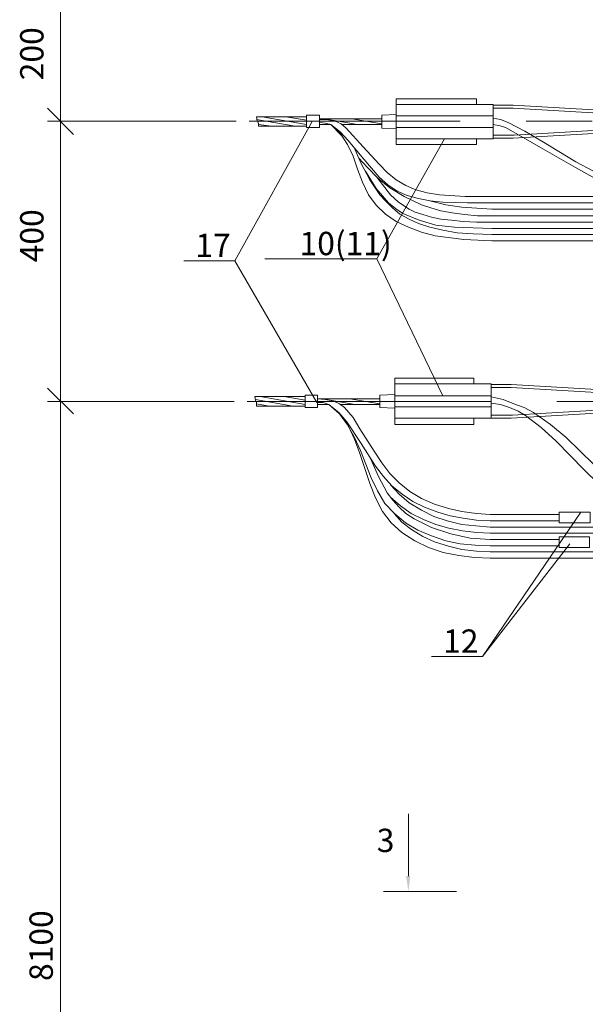
# Model space of a CAD drawing. Units: millimetres. Extents: x 2239 to 2719, y 1298 to 2331.
# Drawn here: x 2407 to 2468, y 1486 to 1592 of the extents above; entities that cross this region are included whole.
import ezdxf

# ---------------------------------------------------------------- set-up
doc = ezdxf.new("R2010")
doc.units = ezdxf.units.MM
doc.layers.add('H', color=7, linetype='Continuous', lineweight=25)
doc.layers.add('P', color=7, linetype='Continuous', lineweight=25)
doc.styles.add('GOST 2.304', font='CS_Gost2304.shx', dxfattribs={"oblique": 15, "height": 2.5})

msp = doc.modelspace()

# ---------------------------------------------------------------- hatches: boundary and pattern name
at = {"layer": 'H', "linetype": 'Continuous', "lineweight": 13}
msp.add_hatch(color=7, dxfattribs=at).paths.add_polyline_path([(2448.86, 1499.96), (2448.66, 1498.3), (2448.39, 1499.96)])

# ---------------------------------------------------------------- linework, layer by layer
at = {"layer": 'P', "color": 7, "linetype": 'Continuous', "lineweight": 13}
for points in [[(2411.39, 1580.83), (2411.39, 1594.1)], [(2455.93, 1583.23), (2447.33, 1583.23)], [(2447.33, 1581.3), (2447.33, 1583.23)], [(2457.73, 1582.63), (2447.33, 1582.63)], [(2455.93, 1582.63), (2455.93, 1583.23)], [(2457.73, 1582.63), (2457.73, 1578.96)], [(2459.86, 1582.56), (2457.73, 1582.56)], [(2459.86, 1582.56), (2471.53, 1581.9)], [(2409.99, 1582.23), (2412.79, 1579.43)], [(2412.79, 1579.43), (2409.99, 1582.23)], [(2412.79, 1579.43), (2409.99, 1582.23)], [(2437.73, 1581.3), (2432.39, 1581.3)], [(2432.39, 1581.3), (2432.46, 1580.9)], [(2437.73, 1580.5), (2432.99, 1581.3)], [(2437.73, 1580.96), (2435.53, 1581.3)], [(2439.13, 1581.5), (2437.73, 1581.5)], [(2437.73, 1580.16), (2439.13, 1580.16), (2439.13, 1581.5)], [(2437.73, 1580.16), (2437.73, 1581.5)], [(2439.13, 1580.16), (2439.13, 1581.5)], [(2447.33, 1581.56), (2445.79, 1581.5)], [(2445.79, 1580.1), (2445.79, 1581.5)], [(2447.33, 1581.43), (2457.73, 1581.43)], [(2447.33, 1581.3), (2447.33, 1580.3)], [(2459.86, 1582.23), (2457.73, 1582.23)], [(2459.86, 1582.23), (2471.46, 1581.56)], [(2430.19, 1580.83), (2409.99, 1580.83)], [(2430.19, 1580.83), (2409.99, 1580.83)], [(2430.19, 1580.83), (2409.99, 1580.83)], [(2411.39, 1466.3), (2411.39, 1580.83)], [(2438.39, 1580.9), (2430.06, 1565.9)], [(2431.59, 1580.83), (2454.19, 1580.83)], [(2436.53, 1580.3), (2432.39, 1581.03)], [(2432.59, 1580.3), (2432.59, 1580.63), (2432.46, 1580.9)], [(2433.99, 1580.3), (2432.59, 1580.5)], [(2437.73, 1580.3), (2432.59, 1580.3)], [(2445.79, 1581.1), (2439.13, 1581.1)], [(2439.13, 1581.03), (2439.93, 1581.03), (2440.79, 1580.83), (2441.46, 1580.56), (2441.99, 1580.1), (2443.79, 1578.1), (2445.53, 1576.23), (2446.39, 1575.36), (2447.33, 1574.56), (2448.39, 1573.96), (2449.46, 1573.5), (2450.66, 1573.16), (2451.99, 1572.96), (2454.73, 1572.76), (2457.59, 1572.76)], [(2440.33, 1580.5), (2439.73, 1580.63), (2439.13, 1580.7)], [(2439.13, 1580.56), (2439.13, 1580.63)], [(2440.33, 1580.5), (2439.13, 1580.5)], [(2443.19, 1580.5), (2439.66, 1581.1)], [(2440.33, 1580.5), (2441.33, 1579.7), (2442.19, 1578.76), (2443.86, 1576.76), (2445.53, 1574.83), (2446.46, 1574.03), (2447.46, 1573.36), (2448.53, 1572.9), (2449.73, 1572.56), (2450.99, 1572.3), (2452.33, 1572.16), (2454.99, 1572.1), (2457.59, 1572.1)], [(2440.33, 1580.5), (2441.33, 1579.56), (2442.13, 1578.36), (2442.73, 1577.1), (2443.19, 1575.7), (2443.73, 1574.3), (2444.39, 1572.96), (2445.19, 1571.83), (2446.19, 1570.9), (2447.33, 1570.1), (2448.66, 1569.5), (2450.06, 1568.96), (2451.53, 1568.56), (2454.59, 1568.16), (2457.59, 1568.03)], [(2440.33, 1580.5), (2441.46, 1579.36)], [(2441.66, 1579.1), (2440.99, 1579.96), (2440.33, 1580.5)], [(2445.79, 1580.5), (2441.53, 1580.5)], [(2445.79, 1580.56), (2442.59, 1581.1)], [(2447.33, 1580.3), (2447.33, 1578.36)], [(2459.33, 1580.7), (2458.53, 1581.03), (2457.73, 1581.16)], [(2459.06, 1580.16), (2458.46, 1580.36), (2457.73, 1580.5)], [(2459.33, 1580.7), (2461.13, 1579.76), (2462.93, 1578.7), (2466.59, 1576.5), (2468.46, 1575.5), (2470.33, 1574.76), (2472.33, 1574.23), (2474.33, 1574.1)], [(2461.26, 1580.83), (2468.33, 1580.83)], [(2447.33, 1580.03), (2445.79, 1580.1)], [(2447.33, 1580.16), (2457.73, 1580.16)], [(2459.99, 1579.36), (2457.73, 1579.36)], [(2459.06, 1580.16), (2460.93, 1579.1), (2462.79, 1578.03), (2466.53, 1575.9), (2468.39, 1574.83), (2470.33, 1574.1), (2472.26, 1573.56), (2474.33, 1573.36)], [(2459.86, 1579.03), (2471.53, 1579.7)], [(2459.99, 1579.36), (2471.46, 1580.03)], [(2445.26, 1566.1), (2452.53, 1578.96)], [(2457.73, 1578.96), (2447.33, 1578.96)], [(2455.93, 1578.36), (2447.33, 1578.36)], [(2455.93, 1578.96), (2455.93, 1578.36)], [(2459.86, 1579.03), (2457.73, 1579.03)], [(2442.79, 1578.1), (2443.59, 1576.3), (2444.53, 1574.56), (2445.59, 1572.96), (2446.19, 1572.3), (2446.93, 1571.56), (2447.73, 1570.9), (2448.73, 1570.36), (2449.73, 1569.9), (2450.93, 1569.5), (2452.33, 1569.16), (2453.86, 1568.9), (2455.59, 1568.76), (2457.59, 1568.7)], [(2457.59, 1570.7), (2456.06, 1570.7), (2454.66, 1570.83), (2453.33, 1571.03), (2452.13, 1571.23), (2451.06, 1571.56), (2450.06, 1571.9), (2448.19, 1572.76), (2446.66, 1573.7), (2445.33, 1574.76), (2444.26, 1575.9), (2443.33, 1576.9)], [(2444.06, 1575.5), (2445.19, 1573.63), (2445.86, 1572.83), (2446.53, 1572.1), (2447.26, 1571.5), (2448.06, 1570.96), (2449.79, 1570.23), (2451.59, 1569.7), (2453.59, 1569.5), (2457.59, 1569.36)], [(2457.59, 1570.03), (2455.93, 1570.03), (2454.53, 1570.1), (2453.26, 1570.23), (2452.13, 1570.36), (2451.13, 1570.56), (2450.19, 1570.83), (2449.39, 1571.1), (2448.73, 1571.43), (2447.59, 1572.16), (2446.73, 1572.96), (2445.26, 1574.83)], [(2457.59, 1571.43), (2454.39, 1571.63), (2452.66, 1571.9), (2450.93, 1572.3)], [(2457.59, 1572.76), (2478.86, 1572.76)], [(2457.59, 1572.1), (2478.86, 1572.1)], [(2478.86, 1571.43), (2457.59, 1571.43)], [(2457.59, 1570.7), (2478.73, 1570.7)], [(2478.73, 1570.03), (2457.59, 1570.03)], [(2457.59, 1569.36), (2478.86, 1569.36)], [(2478.86, 1568.7), (2457.59, 1568.7)], [(2457.59, 1568.03), (2478.86, 1568.03)], [(2424.59, 1565.9), (2430.06, 1565.9), (2438.86, 1550.7)], [(2433.26, 1566.1), (2445.26, 1566.1), (2452.33, 1551.43)], [(2455.66, 1553.3), (2447.19, 1553.3)], [(2447.19, 1551.36), (2447.19, 1553.3)], [(2455.66, 1552.7), (2455.66, 1553.3)], [(2409.99, 1552.23), (2412.79, 1549.5)], [(2457.53, 1552.7), (2447.19, 1552.7)], [(2457.53, 1552.7), (2457.53, 1549.03)], [(2459.66, 1552.63), (2457.53, 1552.63)], [(2459.66, 1552.3), (2457.53, 1552.3)], [(2459.66, 1552.63), (2471.26, 1551.96)], [(2459.66, 1552.3), (2471.26, 1551.63)], [(2429.99, 1550.83), (2409.99, 1550.83)], [(2431.39, 1550.83), (2457.46, 1550.83)], [(2437.59, 1551.36), (2432.19, 1551.36)], [(2432.19, 1551.36), (2432.26, 1550.96)], [(2436.26, 1550.3), (2432.26, 1551.03)], [(2432.39, 1550.3), (2432.39, 1550.7), (2432.26, 1550.96)], [(2437.59, 1550.5), (2432.79, 1551.36)], [(2437.59, 1550.96), (2435.33, 1551.36)], [(2438.93, 1551.5), (2437.59, 1551.5)], [(2437.59, 1550.16), (2438.93, 1550.16), (2438.93, 1551.5)], [(2437.59, 1550.16), (2437.59, 1551.5)], [(2445.59, 1551.1), (2438.93, 1551.1)], [(2438.93, 1551.1), (2439.73, 1551.03), (2440.59, 1550.9), (2441.26, 1550.56), (2441.79, 1550.16), (2442.73, 1549.1), (2443.46, 1547.9), (2444.99, 1545.5), (2445.79, 1544.23), (2446.66, 1543.1), (2447.66, 1542.1), (2448.79, 1541.16), (2450.06, 1540.43), (2451.46, 1539.83), (2452.93, 1539.36), (2454.39, 1539.03), (2455.93, 1538.83), (2457.39, 1538.7)], [(2442.93, 1550.5), (2439.46, 1551.1)], [(2440.86, 1550.83), (2440.46, 1550.9)], [(2445.59, 1550.56), (2442.39, 1551.1)], [(2447.19, 1551.56), (2445.59, 1551.5)], [(2445.59, 1550.16), (2445.59, 1551.5)], [(2447.19, 1551.43), (2457.53, 1551.43)], [(2447.19, 1551.36), (2447.19, 1550.3)], [(2457.53, 1551.3), (2458.79, 1551.03), (2459.93, 1550.56), (2461.06, 1550.16), (2462.06, 1549.63), (2463.86, 1548.36), (2465.53, 1546.96), (2468.46, 1544.1), (2469.86, 1542.76), (2471.33, 1541.63)], [(2464.53, 1550.83), (2471.53, 1550.83)], [(2433.73, 1550.3), (2432.39, 1550.56)], [(2437.59, 1550.3), (2432.39, 1550.3)], [(2440.13, 1550.5), (2439.53, 1550.7), (2438.93, 1550.7)], [(2438.93, 1550.56), (2438.93, 1550.63)], [(2440.13, 1550.5), (2438.93, 1550.5)], [(2440.13, 1550.5), (2441.19, 1549.63), (2442.06, 1548.63), (2443.59, 1546.3), (2445.13, 1543.9), (2445.99, 1542.76), (2446.86, 1541.76), (2447.99, 1540.9), (2449.13, 1540.1), (2450.39, 1539.5), (2451.79, 1538.96), (2453.13, 1538.56), (2454.53, 1538.3), (2455.93, 1538.1), (2457.39, 1538.03)], [(2440.13, 1550.5), (2441.26, 1549.5), (2442.13, 1548.3), (2442.86, 1546.96), (2443.53, 1545.56), (2444.66, 1542.63), (2445.33, 1541.23), (2446.13, 1539.9), (2447.19, 1538.76), (2448.33, 1537.83), (2449.66, 1537.03), (2451.13, 1536.43), (2452.66, 1535.9), (2454.19, 1535.56), (2455.79, 1535.43), (2457.39, 1535.36)], [(2440.13, 1550.5), (2441.26, 1549.5), (2442.19, 1548.23), (2442.86, 1546.76), (2443.46, 1545.23), (2444.53, 1542.03), (2445.13, 1540.5), (2445.86, 1539.03), (2446.79, 1537.83), (2447.93, 1536.76), (2449.33, 1535.9), (2450.79, 1535.16), (2452.39, 1534.63), (2454.06, 1534.3), (2455.73, 1534.1), (2457.39, 1534.03)], [(2445.59, 1550.5), (2441.33, 1550.5)], [(2447.19, 1550.1), (2445.59, 1550.16)], [(2447.19, 1550.3), (2447.19, 1548.36)], [(2447.19, 1550.23), (2457.53, 1550.23)], [(2457.53, 1550.63), (2458.53, 1550.5), (2459.46, 1550.16), (2460.39, 1549.76), (2461.19, 1549.3), (2462.86, 1548.03), (2464.46, 1546.56), (2467.46, 1543.5), (2468.99, 1542.03), (2470.66, 1540.83)], [(2459.66, 1549.03), (2471.26, 1549.7)], [(2459.79, 1549.36), (2471.26, 1550.03)], [(2457.53, 1549.03), (2447.19, 1549.03)], [(2455.66, 1549.03), (2455.66, 1548.36)], [(2459.79, 1549.36), (2457.53, 1549.36)], [(2459.66, 1549.03), (2457.53, 1549.03)], [(2455.66, 1548.36), (2447.19, 1548.36)], [(2444.59, 1544.7), (2445.46, 1542.76), (2446.39, 1541.03), (2446.99, 1540.23), (2447.66, 1539.5), (2448.39, 1538.83), (2449.26, 1538.23), (2451.13, 1537.3), (2453.19, 1536.63), (2455.26, 1536.16), (2457.39, 1536.03)], [(2446.73, 1541.9), (2447.66, 1540.9), (2448.73, 1539.96), (2450.06, 1539.16), (2451.39, 1538.5), (2452.79, 1538.03), (2454.39, 1537.63), (2455.86, 1537.5), (2457.39, 1537.36)], [(2446.73, 1540.56), (2447.79, 1539.63), (2448.93, 1538.83), (2450.26, 1538.16), (2451.59, 1537.63), (2452.99, 1537.23), (2454.46, 1536.96), (2455.93, 1536.76), (2457.39, 1536.7)], [(2447.13, 1538.83), (2447.93, 1537.9), (2448.99, 1537.1), (2450.19, 1536.36), (2451.46, 1535.76), (2452.93, 1535.3), (2454.39, 1534.96), (2455.93, 1534.76), (2457.39, 1534.7)], [(2467.13, 1538.96), (2456.59, 1523.5)], [(2457.39, 1538.7), (2464.79, 1538.7)], [(2468.13, 1537.83), (2468.13, 1538.96), (2464.79, 1538.96), (2464.79, 1537.83), (2468.13, 1537.83)], [(2457.39, 1538.03), (2464.79, 1538.03)], [(2457.39, 1537.36), (2469.93, 1537.36)], [(2457.39, 1536.7), (2469.46, 1536.7)], [(2457.39, 1536.03), (2464.79, 1536.03)], [(2468.06, 1535.16), (2468.06, 1536.3), (2464.79, 1536.3), (2464.79, 1535.16), (2468.06, 1535.16)], [(2451.13, 1523.5), (2456.59, 1523.5), (2465.93, 1535.56)], [(2457.39, 1535.36), (2464.79, 1535.36)], [(2486.66, 1534.7), (2457.39, 1534.7)], [(2486.66, 1534.03), (2457.39, 1534.03)], [(2448.66, 1499.96), (2448.66, 1506.63)], [(2453.79, 1498.3), (2445.99, 1498.3)]]:
    msp.add_lwpolyline(points, dxfattribs=at)

# ---------------------------------------------------------------- texts
at = {"color": 7, "linetype": 'ByBlock', "lineweight": 13, "char_height": 2.5, "attachment_point": 1, "rotation": 90, "style": 'GOST 2.304'}
for s, insert in [('200', (2407.07, 1585.23)), ('400', (2407.07, 1565.73)), ('8100', (2408.07, 1488.73))]:
    msp.add_mtext_dynamic_manual_height_columns(s, width=4, gutter_width=12.5, heights=[0], dxfattribs=dict(at, insert=insert))
at = {"color": 7, "linetype": 'ByBlock', "lineweight": 9, "char_height": 2.5, "width": 123.375, "attachment_point": 1, "style": 'GOST 2.304'}
for s, insert in [('17', (2425.83, 1568.79)), ('10(11)', (2436.99, 1568.99)), ('12', (2452.37, 1526.39))]:
    msp.add_mtext(s, dxfattribs=dict(at, insert=insert))
at = {"color": 7, "linetype": 'ByBlock', "lineweight": 9, "insert": (2445.26, 1505.04), "char_height": 2.5, "attachment_point": 1, "style": 'GOST 2.304'}
msp.add_mtext_dynamic_manual_height_columns('3', width=13.5, gutter_width=12.5, heights=[0], dxfattribs=at)

doc.saveas('drawing.dxf')
